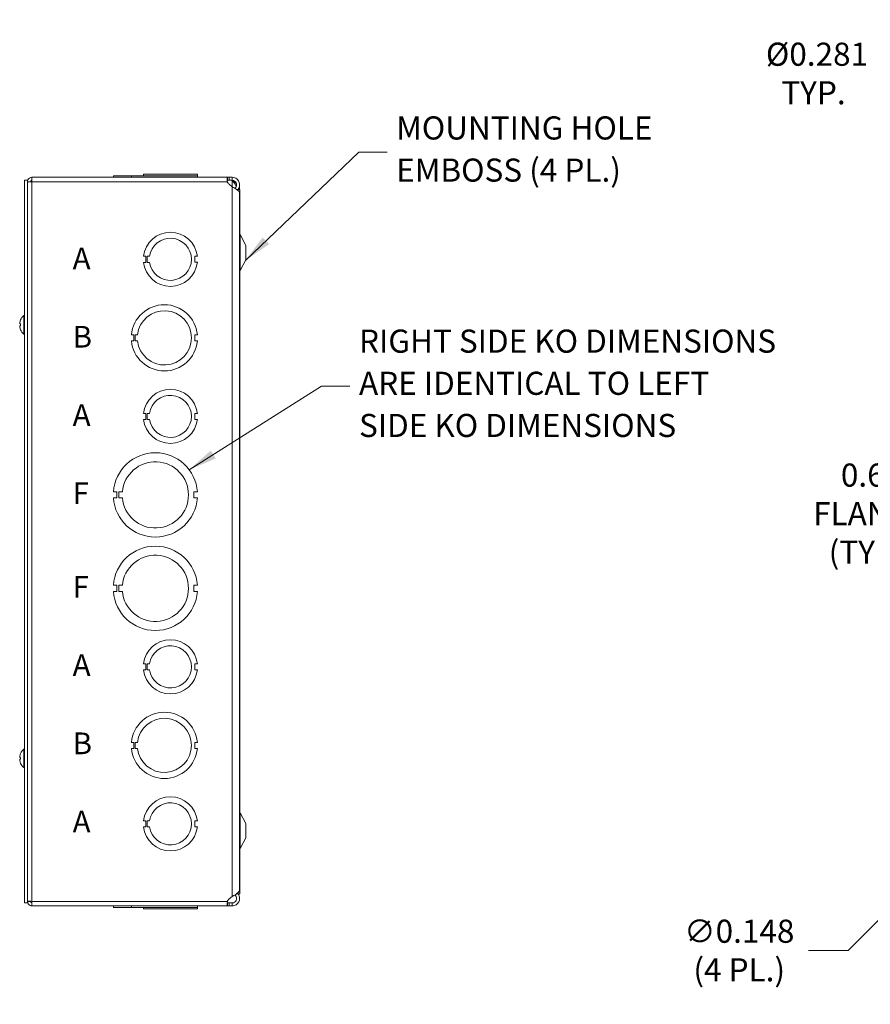
# Model space of a CAD drawing. Units: inches. Extents: x 5 to 99.5, y 3.8 to 61.4.
# Drawn here: x 52.9 to 70.5, y 25.7 to 46.1 of the extents above; entities that cross this region are included whole.
import ezdxf

# ---------------------------------------------------------------- set-up
doc = ezdxf.new("R2010")
doc.units = ezdxf.units.IN
doc.header["$LTSCALE"] = 6
doc.header["$MEASUREMENT"] = 0
for name, color, linetype, lineweight in [('Dimension (ANSI)', 7, 'Continuous', 5), ('Symbol (ANSI)', 7, 'Continuous', 5), ('Visible (ANSI)', 7, 'Continuous', 5), ('Visible Narrow (ANSI)', 7, 'Continuous', 5)]:
    doc.layers.add(name, color=color, linetype=linetype, lineweight=lineweight)
doc.styles.add('Note Text (ANSI)', font='tahoma.ttf')
doc.styles.add('ROMANS', font='RomanS.shx')
doc.dimstyles.new('Default (ANSI)', dxfattribs={"dimscale": 6, "dimtxt": 0.08, "dimasz": 0.098425, "dimexe": 0.125, "dimexo": 0.0625, "dimgap": 0.031496, "dimtad": 0, "dimtih": 1, "dimtoh": 1, "dimrnd": 1e-08, "dimzin": 0, "dimdsep": 46, "dimtxsty": 'ROMANS', "dimcen": 0.09, "dimdle": 0.393701, "dimclrd": 256, "dimclre": 256, "dimclrt": 256, "dimadec": 0, "dimazin": 0, "dimtfac": 1.25, "dimtofl": 0, "dimtmove": 0, "dimatfit": 3, "dimfxl": 1, "dimtolj": 1, "dimtzin": 0, "dimlwd": -1, "dimlwe": -1, "dimarcsym": 0})
doc.dimstyles.new('Default (ANSI)$7', dxfattribs={"dimscale": 6, "dimtxt": 0.08, "dimasz": 0.098425, "dimexe": 0.125, "dimexo": 0.0625, "dimgap": 0.031496, "dimtad": 0, "dimtih": 1, "dimtoh": 1, "dimrnd": 1e-08, "dimzin": 0, "dimdsep": 46, "dimtxsty": 'ROMANS', "dimcen": 0.09, "dimdle": 0.393701, "dimclrd": 256, "dimclre": 256, "dimclrt": 256, "dimadec": 0, "dimazin": 0, "dimtfac": 1.25, "dimtofl": 0, "dimtmove": 0, "dimatfit": 3, "dimfxl": 1, "dimtolj": 1, "dimtzin": 0, "dimlwd": -1, "dimlwe": -1, "dimarcsym": 0})

# ---------------------------------------------------------------- blocks, each defined once
blk = doc.blocks.new('*D16')
at = {"layer": 'Defpoints', "color": 0}
for p in [(75.165, 41.39), (75.377, 41.178)]:
    blk.add_point(p, dxfattribs=at)
at = {"layer": 'Dimension (ANSI)'}
for p, q in [((70.952, 45.002), (71.553, 45.002)), ((71.553, 45.002), (74.748, 41.808)), ((75.271, 40.744), (75.271, 41.824)), ((74.731, 41.284), (75.811, 41.284))]:
    blk.add_line(p, q, dxfattribs=at)
blk.add_solid([(74.817, 41.877), (74.678, 41.738), (75.165, 41.39)], dxfattribs=at)
at = {"layer": 'Dimension (ANSI)', "insert": (69.346, 45.002), "char_height": 0.48, "attachment_point": 5, "style": 'ROMANS'}
blk.add_mtext('\\A1; Ø0.281\\PTYP.', dxfattribs=at)
blk = doc.blocks.new('*D37')
at = {"layer": 'Defpoints', "color": 0}
for p in [(74.334, 35.865), (74.334, 31.97), (73.709, 31.82)]:
    blk.add_point(p, dxfattribs=at)
at = {"layer": 'Dimension (ANSI)'}
for p, q in [((73.118, 35.865), (71.986, 35.865)), ((74.924, 35.865), (75.515, 35.865))]:
    blk.add_line(p, q, dxfattribs=at)
for points in [[(73.118, 35.963), (73.118, 35.767), (73.709, 35.865)], [(74.924, 35.963), (74.924, 35.767), (74.334, 35.865)]]:
    blk.add_solid(points, dxfattribs=at)
at = {"layer": 'Dimension (ANSI)', "insert": (70.552, 35.865), "char_height": 0.48, "attachment_point": 5, "style": 'ROMANS'}
blk.add_mtext('\\A1;0.63\\PFLANGE\\P(TYP.)', dxfattribs=at)
blk = doc.blocks.new('*D39')
at = {"layer": 'Defpoints', "color": 0}
for p in [(74, 30.732), (74.105, 30.837)]:
    blk.add_point(p, dxfattribs=at)
at = {"layer": 'Dimension (ANSI)'}
for p, q in [((74.052, 30.244), (74.052, 31.324)), ((73.512, 30.784), (74.592, 30.784)), ((70.064, 26.796), (73.583, 30.314)), ((69.24, 26.796), (70.064, 26.796))]:
    blk.add_line(p, q, dxfattribs=at)
blk.add_solid([(73.513, 30.384), (73.652, 30.245), (74, 30.732)], dxfattribs=at)
at = {"layer": 'Dimension (ANSI)', "insert": (67.805, 26.796), "char_height": 0.48, "attachment_point": 5, "style": 'ROMANS'}
blk.add_mtext('\\A1;∅0.148\\P(4 PL.)', dxfattribs=at)

msp = doc.modelspace()

# ---------------------------------------------------------------- linework, layer by layer
at = {"layer": 'Visible (ANSI)'}
for p, q in [((52.96454, 42.78421), (52.96454, 27.78421)), ((53.02654, 42.78421), (52.96454, 42.78421)), ((53.02654, 42.78421), (53.02654, 27.78421)), ((53.08854, 42.75346), (53.02654, 42.75346)), ((53.08854, 42.75346), (53.08854, 42.75105)), ((53.11979, 42.84671), (57.17682, 42.84671)), ((53.11979, 42.75346), (53.11979, 42.84671)), ((54.80902, 42.87771), (54.80902, 42.84671)), ((54.80902, 42.87771), (54.80902, 42.87771)), ((54.80902, 42.87771), (55.18463, 42.87771)), ((54.80902, 42.84671), (54.80902, 42.87771)), ((55.18463, 42.87771), (55.18463, 42.84671)), ((55.18464, 42.87771), (55.18463, 42.87771)), ((55.18464, 42.87771), (56.55394, 42.87771)), ((55.18464, 42.84671), (55.18464, 42.87771)), ((55.43528, 42.90871), (55.43528, 42.90871)), ((55.43528, 42.87771), (55.43528, 42.90871)), ((55.43528, 42.90871), (56.55331, 42.90871)), ((55.43528, 42.87771), (55.43528, 42.90871)), ((56.55331, 42.87771), (56.55331, 42.90871)), ((56.55394, 42.87771), (56.55394, 42.84671)), ((56.55394, 42.87771), (56.55455, 42.87771)), ((56.55455, 42.87771), (56.55455, 42.84671)), ((57.17682, 42.84671), (57.21168, 42.84671)), ((57.17682, 42.84671), (57.17682, 42.79729)), ((57.17682, 42.79729), (57.17682, 42.78471)), ((57.21168, 42.78471), (57.17682, 42.78471)), ((57.21168, 42.84671), (57.27604, 42.84671)), ((57.27604, 42.78471), (57.21168, 42.78471)), ((57.27604, 42.79729), (57.27604, 42.84671)), ((57.27604, 42.78471), (57.27604, 42.79729)), ((57.27604, 42.65012), (57.21168, 42.70271)), ((57.36979, 42.59671), (57.36979, 42.59399)), ((57.36979, 42.59671), (57.43229, 42.59671)), ((57.43179, 42.61964), (57.43179, 42.59671)), ((57.43229, 27.97171), (57.43229, 42.59671)), ((57.43179, 28.0548), (57.43179, 42.51361)), ((57.55729, 41.43421), (57.43953, 41.657)), ((57.55729, 41.13421), (57.55729, 41.43421)), ((55.48527, 41.20678), (55.43528, 41.20678)), ((55.48528, 41.08156), (55.48527, 41.20678)), ((55.51128, 41.20678), (55.56128, 41.20678)), ((55.51128, 41.08156), (55.51128, 41.20678)), ((56.5533, 41.20674), (56.5033, 41.20674)), ((56.5033, 41.20674), (56.50331, 41.08174)), ((57.55729, 41.13421), (57.43953, 40.91141)), ((55.43528, 41.08156), (55.48528, 41.08156)), ((55.56129, 41.08156), (55.51128, 41.08156)), ((56.50331, 41.08174), (56.55331, 41.08174)), ((52.95025, 39.59221), (52.95025, 39.97621)), ((52.95025, 39.97621), (52.96454, 39.97621)), ((52.86515, 39.80248), (52.88361, 39.80086)), ((52.86515, 39.76594), (52.88361, 39.76755)), ((52.88361, 39.80272), (52.88361, 39.76569)), ((52.95025, 39.59221), (52.96454, 39.59221)), ((55.23463, 39.57667), (55.18463, 39.57667)), ((55.18464, 39.45167), (55.23464, 39.45167)), ((55.23464, 39.45167), (55.23463, 39.57667)), ((55.26027, 39.45168), (55.26027, 39.57668)), ((55.26027, 39.57668), (55.31027, 39.57668)), ((55.31027, 39.45168), (55.26027, 39.45168)), ((56.50394, 39.57674), (56.50394, 39.45174)), ((56.55394, 39.57674), (56.50394, 39.57674)), ((56.50394, 39.45174), (56.55394, 39.45174)), ((55.48527, 37.94678), (55.43528, 37.94678)), ((55.43528, 37.82156), (55.48528, 37.82156)), ((55.48528, 37.82156), (55.48527, 37.94678)), ((55.51128, 37.94678), (55.56128, 37.94678)), ((55.51128, 37.82156), (55.51128, 37.94678)), ((55.56129, 37.82156), (55.51128, 37.82156)), ((56.5533, 37.94674), (56.5033, 37.94674)), ((56.5033, 37.94674), (56.50331, 37.82174)), ((56.50331, 37.82174), (56.55331, 37.82174)), ((54.88302, 36.31666), (54.80902, 36.31666)), ((54.80902, 36.19166), (54.88302, 36.19166)), ((54.88302, 36.19166), (54.88302, 36.31666)), ((54.92314, 36.19167), (54.92313, 36.31667)), ((54.92313, 36.31667), (54.99713, 36.31667)), ((54.99714, 36.19167), (54.92314, 36.19167)), ((56.48055, 36.31675), (56.48055, 36.19175)), ((56.55455, 36.31675), (56.48055, 36.31675)), ((56.48055, 36.19175), (56.55455, 36.19175)), ((54.88302, 34.37666), (54.80902, 34.37666)), ((54.88302, 34.25166), (54.88302, 34.37666)), ((54.92314, 34.25167), (54.92313, 34.37667)), ((54.92313, 34.37667), (54.99713, 34.37667)), ((56.48055, 34.37675), (56.48055, 34.25175)), ((56.55455, 34.37675), (56.48055, 34.37675)), ((54.80902, 34.25166), (54.88302, 34.25166)), ((54.99714, 34.25167), (54.92314, 34.25167)), ((56.48055, 34.25175), (56.55455, 34.25175)), ((55.48527, 32.74678), (55.43528, 32.74678)), ((55.48528, 32.62156), (55.48527, 32.74678)), ((55.51128, 32.74678), (55.56128, 32.74678)), ((55.51128, 32.62156), (55.51128, 32.74678)), ((56.5533, 32.74674), (56.5033, 32.74674)), ((56.5033, 32.74674), (56.50331, 32.62174)), ((55.43528, 32.62156), (55.48528, 32.62156)), ((55.56129, 32.62156), (55.51128, 32.62156)), ((56.50331, 32.62174), (56.55331, 32.62174)), ((55.23463, 31.11667), (55.18463, 31.11667)), ((55.23464, 30.99167), (55.23463, 31.11667)), ((55.26027, 30.99168), (55.26027, 31.11668)), ((55.26027, 31.11668), (55.31027, 31.11668)), ((56.50394, 31.11674), (56.50394, 30.99174)), ((56.55394, 31.11674), (56.50394, 31.11674)), ((52.95025, 30.59221), (52.95025, 30.97621)), ((52.95025, 30.97621), (52.96454, 30.97621)), ((55.18464, 30.99167), (55.23464, 30.99167)), ((55.31027, 30.99168), (55.26027, 30.99168)), ((56.50394, 30.99174), (56.55394, 30.99174)), ((52.86515, 30.80248), (52.88361, 30.80086)), ((52.86515, 30.76594), (52.88361, 30.76755)), ((52.88361, 30.80272), (52.88361, 30.76569)), ((52.95025, 30.59221), (52.96454, 30.59221)), ((57.55729, 29.43421), (57.43953, 29.657)), ((55.48527, 29.48678), (55.43528, 29.48678)), ((55.48528, 29.36156), (55.48527, 29.48678)), ((55.51128, 29.48678), (55.56128, 29.48678)), ((55.51128, 29.36156), (55.51128, 29.48678)), ((56.5533, 29.48674), (56.5033, 29.48674)), ((56.5033, 29.48674), (56.50331, 29.36174)), ((57.55729, 29.13421), (57.55729, 29.43421)), ((55.43528, 29.36156), (55.48528, 29.36156)), ((55.56129, 29.36156), (55.51128, 29.36156)), ((56.50331, 29.36174), (56.55331, 29.36174)), ((57.55729, 29.13421), (57.43953, 28.91141)), ((53.08854, 27.81496), (53.02654, 27.81496)), ((53.08854, 27.81496), (53.08854, 27.81736)), ((53.11979, 27.72171), (53.11979, 27.81496)), ((57.21168, 27.8657), (57.27604, 27.91829)), ((57.36979, 27.97443), (57.36979, 27.97171)), ((57.36979, 27.97171), (57.43229, 27.97171)), ((53.02654, 27.78421), (52.96454, 27.78421)), ((57.17682, 27.72171), (53.11979, 27.72171)), ((54.80902, 27.69071), (54.80902, 27.72171)), ((55.18463, 27.69071), (54.80902, 27.69071)), ((55.18463, 27.69071), (55.18463, 27.72171)), ((56.55394, 27.69071), (55.18463, 27.69071)), ((55.43528, 27.69071), (55.43528, 27.65971)), ((56.5533, 27.65971), (55.43528, 27.65971)), ((56.5533, 27.69071), (56.5533, 27.65971)), ((56.5533, 27.65971), (56.55331, 27.65971)), ((56.55331, 27.69071), (56.55331, 27.65971)), ((56.55394, 27.69071), (56.55394, 27.72171)), ((56.55394, 27.69071), (56.55394, 27.72171)), ((56.55394, 27.69071), (56.55394, 27.69071)), ((56.55455, 27.69071), (56.55394, 27.69071)), ((56.55455, 27.69071), (56.55455, 27.72171)), ((56.55455, 27.69071), (56.55455, 27.72171)), ((56.55455, 27.69071), (56.55455, 27.69071)), ((57.17682, 27.78371), (57.21168, 27.78371)), ((57.17682, 27.77112), (57.17682, 27.78371)), ((57.17682, 27.72171), (57.17682, 27.77112)), ((57.21168, 27.72171), (57.17682, 27.72171)), ((57.21168, 27.78371), (57.27604, 27.78371)), ((57.27604, 27.72171), (57.21168, 27.72171)), ((57.27604, 27.78371), (57.27604, 27.77112)), ((57.27604, 27.77112), (57.27604, 27.72171))]:
    msp.add_line(p, q, dxfattribs=at)
for centre, radius, start, end in [((53.11979, 42.74241), 0.03125, 90, 163.750137), ((57.28129, 42.78789), 0.11, 198.239412, 230.742813), ((57.33294, 42.8378), 0.08281, 219.873457, 226.59243), ((55.99429, 41.14421), 0.5625, 6.382727, 173.612692), ((55.99429, 41.14421), 0.4375, 188.232125, 171.776542), ((57.49479, 41.68621), 0.0625, 180, 207.858397), ((55.99429, 41.14421), 0.5625, 186.394021, 353.623986), ((57.49479, 40.88221), 0.0625, 152.141603, 180), ((55.86929, 39.51421), 0.6875, 5.218958, 174.787141), ((55.86929, 39.51421), 0.5625, 186.382419, 173.623679), ((52.89181, 39.88378), 0.0082, 156.103907, 179.962963), ((53.11654, 39.78421), 0.254, 130.895986, 156.103907), ((52.89181, 39.68464), 0.0082, 180.037037, 203.896093), ((53.11654, 39.78421), 0.254, 203.896093, 229.104014), ((55.86929, 39.51421), 0.6875, 185.218958, 354.787141), ((55.99429, 37.88421), 0.5625, 6.382727, 173.612692), ((55.99429, 37.88421), 0.4375, 188.232125, 171.776542), ((55.99429, 37.88421), 0.5625, 186.394021, 353.623986), ((55.68179, 36.25421), 0.875, 4.098867, 175.90678), ((55.68179, 36.25421), 0.6875, 185.218732, 174.786915), ((55.68179, 36.25421), 0.875, 184.098867, 355.90678), ((55.68179, 34.31421), 0.875, 4.098867, 175.90678), ((55.68179, 34.31421), 0.6875, 185.218732, 174.786915), ((55.68179, 34.31421), 0.875, 184.098867, 355.90678), ((55.99429, 32.68421), 0.5625, 6.382727, 173.612692), ((55.99429, 32.68421), 0.4375, 188.232125, 171.776542), ((55.99429, 32.68421), 0.5625, 186.394021, 353.623986), ((55.86929, 31.05421), 0.6875, 5.218958, 174.787141), ((55.86929, 31.05421), 0.5625, 186.382419, 173.623679), ((52.89181, 30.88378), 0.0082, 156.103907, 179.962963), ((53.11654, 30.78421), 0.254, 130.895986, 156.103907), ((55.86929, 31.05421), 0.6875, 185.218958, 354.787141), ((52.89181, 30.68464), 0.0082, 180.037037, 203.896093), ((53.11654, 30.78421), 0.254, 203.896093, 229.104014), ((55.99429, 29.42421), 0.5625, 6.382727, 173.612692), ((55.99429, 29.42421), 0.4375, 188.232125, 171.776542), ((57.49479, 29.68621), 0.0625, 180, 207.858397), ((55.99429, 29.42421), 0.5625, 186.394021, 353.623986), ((57.49479, 28.88221), 0.0625, 152.141603, 180), ((57.28129, 27.78053), 0.11, 129.257187, 161.760588)]:
    msp.add_arc(centre, radius, start, end, dxfattribs=at)
for centre, major_axis, ratio, start_param, end_param in [((53.11614, 39.78433), (0.07749, 0.24185), 0.99580318, 1.47015438, 1.75474235), ((53.11614, 39.77963), (-0.25299, 0.02214), 0.02792688, 5.87367492, 6.15826289), ((53.11614, 39.78879), (-0.25299, -0.02214), 0.02792688, 0.12492242, 0.40951039), ((53.11614, 39.78408), (-0.07749, 0.24185), 0.99580318, 1.3868503, 1.67143828), ((53.11614, 30.78433), (0.07749, 0.24185), 0.99580318, 1.47015438, 1.75474235), ((53.11614, 30.77963), (-0.25299, 0.02214), 0.02792688, 5.87367492, 6.15826289), ((53.11614, 30.78879), (-0.25299, -0.02214), 0.02792688, 0.12492242, 0.40951039), ((53.11614, 30.78408), (-0.07749, 0.24185), 0.99580318, 1.3868503, 1.67143828)]:
    msp.add_ellipse(centre, major_axis=major_axis, ratio=ratio, start_param=start_param, end_param=end_param, dxfattribs=at)
for points, knots in [([(53.11979, 42.84671), (53.0847, 42.84671), (53.05051, 42.82506), (53.0355, 42.79335), (53.02962, 42.78093), (53.02654, 42.7672), (53.02654, 42.75346)], [0, 0, 0, 0, 1.12870504, 1.12870504, 1.12870504, 1.57079633, 1.57079633, 1.57079633, 1.57079633]), ([(53.02654, 42.74241), (53.02654, 42.74505), (53.04818, 42.7477), (53.07989, 42.75035), (53.09231, 42.75138), (53.10604, 42.75242), (53.11979, 42.75346)], [0, 0, 0, 0, 1.12870504, 1.12870504, 1.12870504, 1.57079633, 1.57079633, 1.57079633, 1.57079633]), ([(53.11979, 42.78471), (53.10433, 42.78471), (53.09, 42.77158), (53.08865, 42.75618), (53.08858, 42.75528), (53.08854, 42.75437), (53.08854, 42.75346)], [0, 0, 0, 0, 1.48347479, 1.48347479, 1.48347479, 1.57079633, 1.57079633, 1.57079633, 1.57079633]), ([(57.17682, 42.75346), (57.17228, 42.78271), (57.1705, 42.81359), (57.17161, 42.83077), (57.17229, 42.84128), (57.17404, 42.84671), (57.17682, 42.84671)], [-1.203966966, -1.203966966, -1.203966966, -1.203966966, -0.809015637, -0.809015637, -0.809015637, -0.567291365, -0.567291365, -0.567291365, -0.567291365]), ([(57.27604, 42.84671), (57.32758, 42.84671), (57.37833, 42.81922), (57.40649, 42.77604), (57.43465, 42.73287), (57.43935, 42.67534), (57.41857, 42.62817), (57.41365, 42.61701), (57.40739, 42.60644), (57.4, 42.59673)], [0, 0, 0, 0, 0.99285462, 0.99285462, 0.99285462, 1.98570924, 1.98570924, 1.98570924, 2.22073356, 2.22073356, 2.22073356, 2.22073356]), ([(57.33376, 42.61712), (57.35918, 42.63727), (57.37328, 42.67121), (57.36895, 42.70344), (57.36426, 42.73835), (57.33819, 42.76949), (57.30464, 42.78024), (57.29541, 42.78319), (57.28573, 42.78471), (57.27604, 42.78471)], [0.08657962, 0.08657962, 0.08657962, 0.08657962, 1.12719708, 1.12719708, 1.12719708, 2.25439416, 2.25439416, 2.25439416, 2.56448895, 2.56448895, 2.56448895, 2.56448895]), ([(57.36327, 42.65696), (57.35294, 42.68679), (57.33112, 42.71662), (57.30464, 42.74644), (57.29541, 42.75684), (57.28573, 42.76724), (57.27604, 42.77764)], [1.36475664, 1.36475664, 1.36475664, 1.36475664, 2.25439416, 2.25439416, 2.25439416, 2.56448895, 2.56448895, 2.56448895, 2.56448895]), ([(57.43179, 42.51361), (57.43178, 42.54235), (57.40435, 42.57109), (57.36123, 42.59982), (57.33608, 42.61659), (57.30608, 42.63335), (57.27604, 42.65012)], [0.99369262, 0.99369262, 0.99369262, 0.99369262, 1.98570924, 1.98570924, 1.98570924, 2.56448895, 2.56448895, 2.56448895, 2.56448895]), ([(52.86519, 39.80248), (52.86498, 39.80245), (52.8648, 39.80274), (52.86455, 39.804), (52.86448, 39.80497), (52.86447, 39.80724), (52.86452, 39.80868), (52.86473, 39.81186), (52.8649, 39.8136), (52.86513, 39.81547), (52.86516, 39.81572), (52.86519, 39.81597)], [0, 0, 0, 0, 0.0125584344, 0.0125584344, 0.0251168687, 0.0251168687, 0.0376591237, 0.0376591237, 0.0502013786, 0.0502013786, 0.0520674753, 0.0520674753, 0.0520674753, 0.0520674753]), ([(52.86519, 39.75245), (52.86498, 39.75408), (52.8648, 39.75584), (52.86455, 39.75909), (52.86448, 39.76059), (52.86447, 39.76299), (52.86452, 39.76404), (52.86473, 39.76548), (52.8649, 39.76587), (52.86513, 39.76594), (52.86516, 39.76594), (52.86519, 39.76594)], [0, 0, 0, 0, 0.0125556101, 0.0125556101, 0.0251112202, 0.0251112202, 0.0376562994, 0.0376562994, 0.0502013785, 0.0502013785, 0.0520674752, 0.0520674752, 0.0520674752, 0.0520674752]), ([(52.88361, 39.80272), (52.88361, 39.80275), (52.88384, 39.80276), (52.88426, 39.80275), (52.88428, 39.80275), (52.88431, 39.80275)], [0.09312996995, 0.09312996995, 0.09312996995, 0.09312996995, 0.10096570943, 0.10096570943, 0.10146133702, 0.10146133702, 0.10146133702, 0.10146133702]), ([(52.88431, 39.76566), (52.88428, 39.76566), (52.88426, 39.76566), (52.88384, 39.76565), (52.88361, 39.76567), (52.88361, 39.76569)], [0.02288164246, 0.02288164246, 0.02288164246, 0.02288164246, 0.02337727005, 0.02337727005, 0.03121300953, 0.03121300953, 0.03121300953, 0.03121300953]), ([(52.86519, 30.80248), (52.86498, 30.80245), (52.8648, 30.80274), (52.86455, 30.804), (52.86448, 30.80497), (52.86447, 30.80724), (52.86452, 30.80868), (52.86473, 30.81186), (52.8649, 30.8136), (52.86513, 30.81547), (52.86516, 30.81572), (52.86519, 30.81597)], [0, 0, 0, 0, 0.0125584344, 0.0125584344, 0.0251168687, 0.0251168687, 0.0376591237, 0.0376591237, 0.0502013786, 0.0502013786, 0.0520674753, 0.0520674753, 0.0520674753, 0.0520674753]), ([(52.86519, 30.75245), (52.86498, 30.75408), (52.8648, 30.75584), (52.86455, 30.75909), (52.86448, 30.76059), (52.86447, 30.76299), (52.86452, 30.76404), (52.86473, 30.76548), (52.8649, 30.76587), (52.86513, 30.76594), (52.86516, 30.76594), (52.86519, 30.76594)], [0, 0, 0, 0, 0.0125556101, 0.0125556101, 0.0251112202, 0.0251112202, 0.0376562994, 0.0376562994, 0.0502013785, 0.0502013785, 0.0520674752, 0.0520674752, 0.0520674752, 0.0520674752]), ([(52.88361, 30.80272), (52.88361, 30.80275), (52.88384, 30.80276), (52.88426, 30.80275), (52.88428, 30.80275), (52.88431, 30.80275)], [0.09312996995, 0.09312996995, 0.09312996995, 0.09312996995, 0.10096570943, 0.10096570943, 0.10146133702, 0.10146133702, 0.10146133702, 0.10146133702]), ([(52.88431, 30.76566), (52.88428, 30.76566), (52.88426, 30.76566), (52.88384, 30.76565), (52.88361, 30.76567), (52.88361, 30.76569)], [0.02288164246, 0.02288164246, 0.02288164246, 0.02288164246, 0.02337727005, 0.02337727005, 0.03121300953, 0.03121300953, 0.03121300953, 0.03121300953]), ([(57.27604, 27.91829), (57.32758, 27.94705), (57.37833, 27.97582), (57.40649, 28.00458), (57.42288, 28.02132), (57.43132, 28.03806), (57.43142, 28.0548)], [0, 0, 0, 0, 0.99285462, 0.99285462, 0.99285462, 1.57079633, 1.57079633, 1.57079633, 1.57079633]), ([(53.11979, 27.81496), (53.0847, 27.8176), (53.05051, 27.82025), (53.0355, 27.8229), (53.02962, 27.82393), (53.02654, 27.82497), (53.02654, 27.82601)], [0, 0, 0, 0, 1.12870504, 1.12870504, 1.12870504, 1.57079633, 1.57079633, 1.57079633, 1.57079633]), ([(53.02654, 27.81496), (53.02654, 27.77987), (53.04818, 27.74568), (53.07989, 27.73067), (53.09231, 27.72479), (53.10604, 27.72171), (53.11979, 27.72171)], [0, 0, 0, 0, 1.12870504, 1.12870504, 1.12870504, 1.57079633, 1.57079633, 1.57079633, 1.57079633]), ([(53.11979, 27.78371), (53.10433, 27.78371), (53.09, 27.79684), (53.08865, 27.81223), (53.08858, 27.81314), (53.08854, 27.81405), (53.08854, 27.81496)], [0, 0, 0, 0, 1.48347479, 1.48347479, 1.48347479, 1.57079633, 1.57079633, 1.57079633, 1.57079633]), ([(57.17682, 27.72171), (57.17228, 27.72171), (57.1705, 27.73735), (57.17161, 27.76282), (57.17229, 27.7784), (57.17404, 27.79705), (57.17682, 27.81496)], [1.937625687, 1.937625687, 1.937625687, 1.937625687, 2.332577017, 2.332577017, 2.332577017, 2.574301288, 2.574301288, 2.574301288, 2.574301288]), ([(57.39976, 27.97155), (57.41998, 27.94463), (57.43176, 27.91129), (57.43179, 27.87759), (57.43183, 27.82604), (57.40438, 27.77527), (57.36123, 27.74707), (57.33608, 27.73064), (57.30608, 27.72171), (57.27604, 27.72171)], [0.34375539, 0.34375539, 0.34375539, 0.34375539, 0.99285462, 0.99285462, 0.99285462, 1.98570924, 1.98570924, 1.98570924, 2.56448895, 2.56448895, 2.56448895, 2.56448895]), ([(57.27604, 27.78371), (57.31126, 27.78371), (57.34559, 27.8054), (57.36071, 27.83722), (57.37583, 27.86904), (57.37097, 27.90936), (57.34872, 27.93667), (57.34431, 27.94208), (57.33929, 27.947), (57.33379, 27.9513)], [0, 0, 0, 0, 1.12719708, 1.12719708, 1.12719708, 2.25439416, 2.25439416, 2.25439416, 2.47790933, 2.47790933, 2.47790933, 2.47790933]), ([(57.17317, 27.78533), (57.17327, 27.7852), (57.17338, 27.78508), (57.17349, 27.78497), (57.17435, 27.78412), (57.17547, 27.78371), (57.17682, 27.78371)], [-2.070779786, -2.070779786, -2.070779786, -2.070779786, -2.055447495, -2.055447495, -2.055447495, -1.937625687, -1.937625687, -1.937625687, -1.937625687])]:
    msp.add_open_spline(points, degree=3, knots=knots, dxfattribs=at)
for points in [[(53.11979, 42.77366), (53.11144, 42.77366), (53.10313, 42.77325), (53.09512, 42.77248)], [(57.17682, 42.78471), (57.17529, 42.78471), (57.17408, 42.78407), (57.17318, 42.7829)], [(57.17406, 42.77402), (57.17894, 42.78047), (57.18382, 42.78471), (57.18869, 42.78471)], [(57.27604, 42.77764), (57.30825, 42.75683), (57.34015, 42.73603), (57.36642, 42.71523)], [(57.42543, 42.64785), (57.43256, 42.6308), (57.43337, 42.61375), (57.42761, 42.59671)]]:
    msp.add_open_spline(points, degree=3, dxfattribs=at)
at = {"layer": 'Visible Narrow (ANSI)'}
for p, q in [((57.17682, 42.75346), (53.11979, 42.75346)), ((53.11979, 42.75346), (53.11979, 27.81496)), ((57.21168, 42.84671), (57.21168, 42.78471)), ((57.27604, 42.77764), (57.27604, 42.65012)), ((57.27604, 42.65012), (57.27604, 27.91829)), ((57.43953, 40.91141), (57.43953, 41.657)), ((52.88431, 39.8871), (52.88431, 39.88541)), ((52.86519, 39.80248), (52.88361, 39.80087)), ((52.86519, 39.76594), (52.88361, 39.76755)), ((52.88431, 39.80275), (52.88431, 39.76566)), ((52.88431, 39.683), (52.88431, 39.68132)), ((52.88431, 30.8871), (52.88431, 30.88541)), ((52.86519, 30.80248), (52.88361, 30.80087)), ((52.86519, 30.76594), (52.88361, 30.76755)), ((52.88431, 30.80275), (52.88431, 30.76566)), ((52.88431, 30.683), (52.88431, 30.68132)), ((57.43953, 28.91141), (57.43953, 29.657)), ((53.11979, 27.81496), (57.17682, 27.81496)), ((57.21168, 27.72171), (57.21168, 27.78371))]:
    msp.add_line(p, q, dxfattribs=at)

# ---------------------------------------------------------------- texts
at = {"layer": 'Symbol (ANSI)', "char_height": 0.48, "attachment_point": 4, "line_spacing_factor": 1.093904, "style": 'ROMANS'}
for s, insert, width in [('{MOUNTING HOLE\\PEMBOSS (4 PL.)}', (60.68266, 43.37166), 6.2434504), ('{RIGHT SIDE KO DIMENSIONS\\PARE IDENTICAL TO LEFT\\PSIDE KO DIMENSIONS}', (59.91035, 38.50853), 10.5274122)]:
    msp.add_mtext(s, dxfattribs=dict(at, insert=insert, width=width))
at = {"layer": 'Symbol (ANSI)', "char_height": 0.45, "attachment_point": 4, "style": 'Note Text (ANSI)'}
for s, insert in [('\\fArial|b0|i0;\\H0.4500;A', (53.96357, 41.16171)), ('\\fArial|b0|i0;\\H0.4500;B', (53.96357, 39.53671)), ('\\fArial|b0|i0;\\H0.4500;A', (53.96357, 37.91171)), ('\\fArial|b0|i0;\\H0.4500;F', (53.96357, 36.28671)), ('\\fArial|b0|i0;\\H0.4500;F', (53.96357, 34.34671)), ('\\fArial|b0|i0;\\H0.4500;A', (53.96357, 32.72171)), ('\\fArial|b0|i0;\\H0.4500;B', (53.96357, 31.09671)), ('\\fArial|b0|i0;\\H0.4500;A', (53.96357, 29.47171))]:
    msp.add_mtext(s, dxfattribs=dict(at, insert=insert))

# ---------------------------------------------------------------- dimensions: what is measured, and where the dimension line sits
at = {"layer": 'Dimension (ANSI)'}
for p1, p2, text, override, picture, middle in [((75.37725, 41.17814), (75.16512, 41.39027), ' Ø0.281\\PTYP.', {"dimdec": 2, "dimlfac": 1, "dimtp": 0, "dimtm": 0, "dimtdec": 2}, '*D16', (69.34579, 45.00212)), ((74.10476, 30.83653), (74.00011, 30.73188), '<>\\P(4 PL.)', {"dimdec": 3, "dimlfac": 1, "dimtp": 0, "dimtm": 0, "dimtdec": 2}, '*D39', (67.80522, 26.79566))]:
    dim = msp.add_diameter_dim_2p(p1=p1, p2=p2, text=text, dimstyle='Default (ANSI)', override=override, dxfattribs=at)
    dim.commit()
    dim.dimension.update_dxf_attribs({"geometry": picture, "text_midpoint": middle, "dimtype": 163})
dim = msp.add_linear_dim(base=(74.3336827829, 35.8650112444), p1=(73.7086827829, 31.8204765887), p2=(74.3336827829, 31.9698111825), text='<>\\PFLANGE\\P(TYP.)', dimstyle='Default (ANSI)', override={"dimtih": 0, "dimtoh": 0, "dimdec": 2, "dimse1": 1, "dimse2": 1, "dimtp": 0, "dimtm": 0, "dimtdec": 2, "dimatfit": 1}, dxfattribs=at)
dim.commit()
dim.dimension.update_dxf_attribs({"geometry": '*D37', "text_midpoint": (70.5516498614, 35.8650112444), "dimtype": 160})

# ---------------------------------------------------------------- leaders
at = {"layer": 'Symbol (ANSI)', "annotation_type": 0, "has_hookline": 1, "hookline_direction": 0}
for points, text_width in [([(57.5504, 41.12117), (59.90314, 43.37166), (60.49369, 43.37166)], 5.85143), ([(56.3834, 36.77705), (59.13083, 38.50853), (59.72138, 38.50853)], 10.08)]:
    msp.add_leader(points, dimstyle='Default (ANSI)$7', override={"dimtad": 0}, dxfattribs=dict(at, text_width=text_width))

doc.saveas('drawing.dxf')
